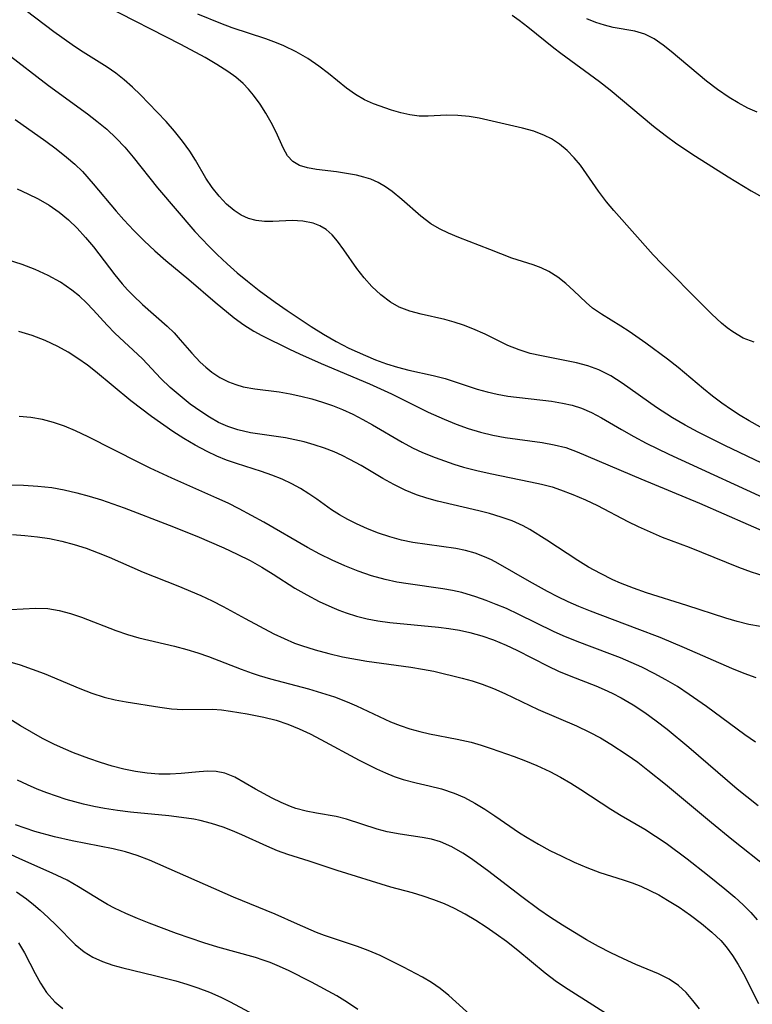
# Model space of a CAD drawing. Extents: x 1761544 to 1769746, y 3214722 to 3215715.
# Drawn here: x 1766077 to 1766175, y 3215314 to 3215445 of the extents above; entities that cross this region are included whole.
import ezdxf

# ---------------------------------------------------------------- set-up
doc = ezdxf.new("R2010")
doc.units = 0

msp = doc.modelspace()

# ---------------------------------------------------------------- linework, layer by layer
at = {"layer": 'Unknown_Line_Type', "color": 0}
for points in [[(1766175.82, 3215386.37, 1848), (1766170.91, 3215388.73, 1848), (1766167.39, 3215390.5, 1848), (1766165.67, 3215391.42, 1848), (1766163.98, 3215392.39, 1848), (1766161.83, 3215393.79, 1848), (1766157.3, 3215397.03, 1848), (1766155.77, 3215397.98, 1848), (1766154.18, 3215398.78, 1848), (1766152.72, 3215399.31, 1848), (1766151.2, 3215399.71, 1848), (1766146.56, 3215400.64, 1848), (1766145.06, 3215400.98, 1848), (1766143.6, 3215401.43, 1848), (1766142.11, 3215402.04, 1848), (1766139.06, 3215403.52, 1848), (1766137.44, 3215404.26, 1848), (1766136.21, 3215404.73, 1848), (1766134.96, 3215405.14, 1848), (1766133.7, 3215405.49, 1848), (1766130.59, 3215406.18, 1848), (1766129.09, 3215406.57, 1848), (1766127.67, 3215407.12, 1848), (1766126.51, 3215407.77, 1848), (1766125.21, 3215408.74, 1848), (1766124.01, 3215409.87, 1848), (1766122.98, 3215411.04, 1848), (1766122.04, 3215412.28, 1848), (1766120.28, 3215414.75, 1848), (1766119.44, 3215415.89, 1848), (1766118.73, 3215416.73, 1848), (1766117.96, 3215417.43, 1848), (1766117.13, 3215417.94, 1848), (1766116.21, 3215418.29, 1848), (1766114.85, 3215418.55, 1848), (1766113.43, 3215418.62, 1848), (1766110.85, 3215418.52, 1848), (1766109.74, 3215418.51, 1848), (1766108.65, 3215418.63, 1848), (1766107.65, 3215418.92, 1848), (1766106.67, 3215419.37, 1848), (1766105.73, 3215419.97, 1848), (1766104.72, 3215420.81, 1848), (1766103.72, 3215421.86, 1848), (1766102.8, 3215423.02, 1848), (1766101.96, 3215424.28, 1848), (1766100.58, 3215426.65, 1848), (1766099.85, 3215427.84, 1848), (1766098.88, 3215429.19, 1848), (1766097.82, 3215430.51, 1848), (1766096.69, 3215431.79, 1848), (1766095.52, 3215433.05, 1848), (1766093.27, 3215435.33, 1848), (1766092.22, 3215436.35, 1848), (1766091.13, 3215437.32, 1848), (1766090, 3215438.22, 1848), (1766088.84, 3215439.02, 1848), (1766085.32, 3215441.23, 1848), (1766084.2, 3215441.98, 1848), (1766081.79, 3215443.73, 1848), (1766078.1, 3215446.51, 1848)], [(1766176.76, 3215390.53, 1846), (1766174.16, 3215392, 1846), (1766172.97, 3215392.73, 1846), (1766171.8, 3215393.48, 1846), (1766170.54, 3215394.38, 1846), (1766169.3, 3215395.31, 1846), (1766168.1, 3215396.28, 1846), (1766164.72, 3215399.12, 1846), (1766163.3, 3215400.23, 1846), (1766160.43, 3215402.32, 1846), (1766158.22, 3215403.89, 1846), (1766157.12, 3215404.61, 1846), (1766154.53, 3215406.17, 1846), (1766153.34, 3215407, 1846), (1766152.48, 3215407.73, 1846), (1766150.85, 3215409.31, 1846), (1766149.81, 3215410.26, 1846), (1766148.72, 3215411.13, 1846), (1766147.54, 3215411.87, 1846), (1766146.52, 3215412.34, 1846), (1766145.45, 3215412.73, 1846), (1766142.61, 3215413.64, 1846), (1766139.71, 3215414.8, 1846), (1766135.57, 3215416.39, 1846), (1766134.21, 3215416.96, 1846), (1766133, 3215417.54, 1846), (1766131.86, 3215418.21, 1846), (1766130.51, 3215419.2, 1846), (1766128.01, 3215421.42, 1846), (1766126.74, 3215422.48, 1846), (1766125.82, 3215423.12, 1846), (1766124.87, 3215423.67, 1846), (1766123.88, 3215424.12, 1846), (1766122.94, 3215424.42, 1846), (1766121.98, 3215424.65, 1846), (1766120.65, 3215424.9, 1846), (1766119.31, 3215425.1, 1846), (1766116.69, 3215425.42, 1846), (1766115.49, 3215425.63, 1846), (1766114.42, 3215425.97, 1846), (1766113.52, 3215426.49, 1846), (1766112.83, 3215427.25, 1846), (1766112.28, 3215428.21, 1846), (1766111.26, 3215430.47, 1846), (1766110.65, 3215431.68, 1846), (1766109.95, 3215432.91, 1846), (1766109.17, 3215434.12, 1846), (1766108.31, 3215435.29, 1846), (1766107.64, 3215436.11, 1846), (1766106.92, 3215436.87, 1846), (1766105.95, 3215437.69, 1846), (1766104.9, 3215438.44, 1846), (1766103.43, 3215439.39, 1846), (1766101.88, 3215440.29, 1846), (1766098.65, 3215442.04, 1846), (1766088.58, 3215447.17, 1846)], [(1766174.83, 3215402.48, 1844), (1766173.36, 3215403.02, 1844), (1766171.97, 3215403.83, 1844), (1766171.22, 3215404.38, 1844), (1766170.49, 3215404.98, 1844), (1766169.19, 3215406.18, 1844), (1766167.89, 3215407.46, 1844), (1766162.53, 3215412.88, 1844), (1766161.41, 3215414.09, 1844), (1766156.16, 3215419.98, 1844), (1766155.21, 3215421.13, 1844), (1766154.14, 3215422.53, 1844), (1766151.76, 3215425.98, 1844), (1766150.91, 3215426.99, 1844), (1766149.98, 3215427.93, 1844), (1766148.96, 3215428.77, 1844), (1766147.87, 3215429.49, 1844), (1766146.98, 3215429.95, 1844), (1766145.54, 3215430.5, 1844), (1766144.04, 3215430.91, 1844), (1766138.28, 3215432.23, 1844), (1766136.94, 3215432.47, 1844), (1766135.43, 3215432.61, 1844), (1766133.95, 3215432.62, 1844), (1766131.51, 3215432.5, 1844), (1766130.32, 3215432.52, 1844), (1766129.09, 3215432.68, 1844), (1766127.86, 3215432.96, 1844), (1766126.64, 3215433.32, 1844), (1766124.23, 3215434.15, 1844), (1766123.06, 3215434.66, 1844), (1766121.84, 3215435.39, 1844), (1766120.65, 3215436.25, 1844), (1766118.25, 3215438.19, 1844), (1766117, 3215439.16, 1844), (1766115.52, 3215440.17, 1844), (1766113.97, 3215441.08, 1844), (1766112.35, 3215441.87, 1844), (1766111.37, 3215442.27, 1844), (1766109.92, 3215442.8, 1844), (1766105.47, 3215444.26, 1844), (1766103.94, 3215444.82, 1844), (1766100.91, 3215446.05, 1844)], [(1766142.65, 3215445.94, 1842), (1766143.6, 3215445.27, 1842), (1766144.75, 3215444.39, 1842), (1766148.21, 3215441.58, 1842), (1766149.14, 3215440.86, 1842), (1766154.28, 3215437.1, 1842), (1766155.7, 3215435.99, 1842), (1766161.46, 3215431.19, 1842), (1766162.99, 3215429.99, 1842), (1766164.55, 3215428.84, 1842), (1766167.02, 3215427.19, 1842), (1766171.38, 3215424.44, 1842), (1766174.42, 3215422.59, 1842), (1766175.94, 3215421.74, 1842)], [(1766175.21, 3215433.05, 1840), (1766173.97, 3215433.59, 1840), (1766172.71, 3215434.26, 1840), (1766171.48, 3215435, 1840), (1766169.96, 3215436.05, 1840), (1766168.49, 3215437.18, 1840), (1766163.78, 3215441.11, 1840), (1766162.72, 3215441.94, 1840), (1766161.52, 3215442.78, 1840), (1766160.3, 3215443.41, 1840), (1766158.95, 3215443.8, 1840), (1766156.07, 3215444.3, 1840), (1766154.93, 3215444.59, 1840), (1766153.77, 3215444.98, 1840), (1766152.6, 3215445.46, 1840)], [(1766075.45, 3215440.92, 1850), (1766081.08, 3215436.59, 1850), (1766086.25, 3215432.8, 1850), (1766087.5, 3215431.85, 1850), (1766088.83, 3215430.76, 1850), (1766090.05, 3215429.6, 1850), (1766091.2, 3215428.37, 1850), (1766092.3, 3215427.07, 1850), (1766095.56, 3215422.99, 1850), (1766100.52, 3215417.2, 1850), (1766102.37, 3215415.22, 1850), (1766103.49, 3215414.1, 1850), (1766104.79, 3215412.88, 1850), (1766106.12, 3215411.7, 1850), (1766107.48, 3215410.56, 1850), (1766109.03, 3215409.35, 1850), (1766111.19, 3215407.79, 1850), (1766112.76, 3215406.69, 1850), (1766115.98, 3215404.56, 1850), (1766117.62, 3215403.55, 1850), (1766119.29, 3215402.58, 1850), (1766120.98, 3215401.69, 1850), (1766123.17, 3215400.68, 1850), (1766124.49, 3215400.14, 1850), (1766125.97, 3215399.6, 1850), (1766127.45, 3215399.13, 1850), (1766128.94, 3215398.73, 1850), (1766132.19, 3215398.02, 1850), (1766133.78, 3215397.63, 1850), (1766138.03, 3215396.23, 1850), (1766139.33, 3215395.85, 1850), (1766140.67, 3215395.54, 1850), (1766142.09, 3215395.29, 1850), (1766147.9, 3215394.62, 1850), (1766149.37, 3215394.37, 1850), (1766150.64, 3215394.08, 1850), (1766151.87, 3215393.69, 1850), (1766153.21, 3215393.12, 1850), (1766154.52, 3215392.43, 1850), (1766157.2, 3215390.84, 1850), (1766158.82, 3215389.92, 1850), (1766160.48, 3215389.03, 1850), (1766163.48, 3215387.57, 1850), (1766178.14, 3215380.86, 1850)], [(1766076.65, 3215432.05, 1852), (1766080.71, 3215429.19, 1852), (1766082.1, 3215428.15, 1852), (1766083.45, 3215427.08, 1852), (1766084.55, 3215426.14, 1852), (1766085.58, 3215425.14, 1852), (1766087.01, 3215423.53, 1852), (1766090.04, 3215419.9, 1852), (1766091.06, 3215418.72, 1852), (1766092.38, 3215417.31, 1852), (1766093.76, 3215415.95, 1852), (1766095.2, 3215414.63, 1852), (1766096.66, 3215413.34, 1852), (1766099.72, 3215410.78, 1852), (1766103.22, 3215407.77, 1852), (1766105.73, 3215405.71, 1852), (1766107.02, 3215404.77, 1852), (1766108.34, 3215403.92, 1852), (1766109.39, 3215403.35, 1852), (1766113.06, 3215401.53, 1852), (1766114.4, 3215400.9, 1852), (1766117.29, 3215399.64, 1852), (1766123.71, 3215396.93, 1852), (1766126.65, 3215395.58, 1852), (1766131.51, 3215393.17, 1852), (1766133.64, 3215392.22, 1852), (1766135.22, 3215391.57, 1852), (1766136.83, 3215390.99, 1852), (1766138.46, 3215390.49, 1852), (1766140.09, 3215390.1, 1852), (1766141.73, 3215389.8, 1852), (1766146.64, 3215389.13, 1852), (1766148.24, 3215388.84, 1852), (1766149.79, 3215388.45, 1852), (1766151.3, 3215387.91, 1852), (1766159.78, 3215384.29, 1852), (1766167.56, 3215381.09, 1852), (1766177.27, 3215376.81, 1852)], [(1766076.91, 3215422.83, 1854), (1766078.33, 3215422.2, 1854), (1766079.71, 3215421.51, 1854), (1766081.14, 3215420.69, 1854), (1766082.49, 3215419.76, 1854), (1766083.72, 3215418.72, 1854), (1766084.88, 3215417.6, 1854), (1766085.98, 3215416.4, 1854), (1766087.03, 3215415.15, 1854), (1766089.88, 3215411.42, 1854), (1766090.84, 3215410.24, 1854), (1766091.56, 3215409.44, 1854), (1766092.3, 3215408.67, 1854), (1766093.57, 3215407.47, 1854), (1766096.84, 3215404.58, 1854), (1766097.76, 3215403.69, 1854), (1766098.57, 3215402.8, 1854), (1766100.12, 3215400.99, 1854), (1766101.21, 3215399.82, 1854), (1766101.97, 3215399.13, 1854), (1766102.77, 3215398.5, 1854), (1766103.84, 3215397.78, 1854), (1766104.98, 3215397.19, 1854), (1766105.93, 3215396.83, 1854), (1766106.91, 3215396.55, 1854), (1766108.47, 3215396.27, 1854), (1766111.71, 3215395.86, 1854), (1766113.15, 3215395.61, 1854), (1766114.59, 3215395.3, 1854), (1766116.03, 3215394.94, 1854), (1766117.46, 3215394.51, 1854), (1766118.81, 3215394.05, 1854), (1766120.13, 3215393.52, 1854), (1766121.49, 3215392.9, 1854), (1766122.82, 3215392.21, 1854), (1766124.12, 3215391.47, 1854), (1766128.07, 3215389.16, 1854), (1766129.41, 3215388.44, 1854), (1766130.77, 3215387.79, 1854), (1766132.43, 3215387.13, 1854), (1766134.93, 3215386.25, 1854), (1766136.21, 3215385.86, 1854), (1766137.97, 3215385.4, 1854), (1766139.75, 3215385, 1854), (1766145.11, 3215383.92, 1854), (1766146.55, 3215383.6, 1854), (1766147.96, 3215383.22, 1854), (1766149.07, 3215382.85, 1854), (1766150.74, 3215382.23, 1854), (1766152.39, 3215381.53, 1854), (1766154.01, 3215380.76, 1854), (1766158.04, 3215378.65, 1854), (1766159.39, 3215377.97, 1854), (1766160.98, 3215377.24, 1854), (1766162.6, 3215376.57, 1854), (1766166.16, 3215375.2, 1854), (1766172.74, 3215372.57, 1854), (1766174.42, 3215371.96, 1854), (1766176.12, 3215371.4, 1854)], [(1766175.68, 3215364.66, 1856), (1766174.09, 3215364.96, 1856), (1766172.57, 3215365.34, 1856), (1766171.05, 3215365.77, 1856), (1766165.86, 3215367.48, 1856), (1766160.52, 3215369.14, 1856), (1766158.78, 3215369.76, 1856), (1766157.06, 3215370.45, 1856), (1766156.04, 3215370.9, 1856), (1766154.4, 3215371.7, 1856), (1766152.82, 3215372.57, 1856), (1766151.39, 3215373.44, 1856), (1766147.27, 3215376.16, 1856), (1766145.02, 3215377.57, 1856), (1766144.11, 3215378.06, 1856), (1766142.68, 3215378.7, 1856), (1766141.19, 3215379.23, 1856), (1766139.65, 3215379.69, 1856), (1766138.22, 3215380.05, 1856), (1766132.74, 3215381.35, 1856), (1766131.33, 3215381.72, 1856), (1766129.95, 3215382.16, 1856), (1766128.44, 3215382.79, 1856), (1766126.96, 3215383.53, 1856), (1766125.5, 3215384.35, 1856), (1766122.59, 3215386.06, 1856), (1766121.1, 3215386.89, 1856), (1766120.07, 3215387.41, 1856), (1766119.01, 3215387.89, 1856), (1766117.71, 3215388.39, 1856), (1766116.38, 3215388.83, 1856), (1766115.03, 3215389.2, 1856), (1766113.8, 3215389.49, 1856), (1766112.56, 3215389.75, 1856), (1766111.33, 3215389.95, 1856), (1766107.89, 3215390.44, 1856), (1766106.23, 3215390.8, 1856), (1766104.91, 3215391.24, 1856), (1766103.67, 3215391.81, 1856), (1766102.47, 3215392.49, 1856), (1766101.3, 3215393.25, 1856), (1766099.9, 3215394.25, 1856), (1766098.54, 3215395.32, 1856), (1766097.23, 3215396.44, 1856), (1766096, 3215397.62, 1856), (1766093.53, 3215400.25, 1856), (1766089.88, 3215403.67, 1856), (1766088.85, 3215404.73, 1856), (1766087, 3215406.77, 1856), (1766086.12, 3215407.69, 1856), (1766085.18, 3215408.57, 1856), (1766084.18, 3215409.4, 1856), (1766082.65, 3215410.44, 1856), (1766081.02, 3215411.34, 1856), (1766079.31, 3215412.13, 1856), (1766077.55, 3215412.8, 1856), (1766075.75, 3215413.36, 1856)], [(1766175.08, 3215357.85, 1858), (1766173.47, 3215358.43, 1858), (1766171.86, 3215359.1, 1858), (1766165.58, 3215361.84, 1858), (1766162.33, 3215363.2, 1858), (1766159.29, 3215364.38, 1858), (1766153.09, 3215366.71, 1858), (1766151.53, 3215367.35, 1858), (1766150.12, 3215367.97, 1858), (1766148.74, 3215368.64, 1858), (1766147.38, 3215369.34, 1858), (1766144.97, 3215370.66, 1858), (1766140.79, 3215373.05, 1858), (1766139.9, 3215373.52, 1858), (1766138.99, 3215373.94, 1858), (1766137.75, 3215374.41, 1858), (1766136.47, 3215374.77, 1858), (1766135.16, 3215375.04, 1858), (1766129.45, 3215375.86, 1858), (1766127.96, 3215376.16, 1858), (1766126.42, 3215376.58, 1858), (1766124.91, 3215377.09, 1858), (1766123.44, 3215377.67, 1858), (1766122, 3215378.32, 1858), (1766120.84, 3215378.9, 1858), (1766119.73, 3215379.52, 1858), (1766118.68, 3215380.19, 1858), (1766116.73, 3215381.61, 1858), (1766115.67, 3215382.33, 1858), (1766114.56, 3215383.02, 1858), (1766113.39, 3215383.65, 1858), (1766112.09, 3215384.26, 1858), (1766110.75, 3215384.8, 1858), (1766109.38, 3215385.29, 1858), (1766106.06, 3215386.34, 1858), (1766104.73, 3215386.8, 1858), (1766103.42, 3215387.32, 1858), (1766102.13, 3215387.92, 1858), (1766100.54, 3215388.77, 1858), (1766099.06, 3215389.65, 1858), (1766097.6, 3215390.59, 1858), (1766094.74, 3215392.58, 1858), (1766091.98, 3215394.68, 1858), (1766087.3, 3215398.55, 1858), (1766086.23, 3215399.41, 1858), (1766084.97, 3215400.31, 1858), (1766083.67, 3215401.15, 1858), (1766082.31, 3215401.91, 1858), (1766080.63, 3215402.7, 1858), (1766078.88, 3215403.35, 1858), (1766077.1, 3215403.87, 1858)], [(1766174.98, 3215349.3, 1860), (1766173.57, 3215350.29, 1860), (1766168.47, 3215354.05, 1860), (1766166.2, 3215355.66, 1860), (1766164.63, 3215356.68, 1860), (1766163.08, 3215357.6, 1860), (1766161.51, 3215358.45, 1860), (1766159.9, 3215359.25, 1860), (1766158.49, 3215359.89, 1860), (1766157.06, 3215360.49, 1860), (1766155.62, 3215361.06, 1860), (1766151.31, 3215362.69, 1860), (1766149.46, 3215363.43, 1860), (1766148.15, 3215364.03, 1860), (1766143.56, 3215366.29, 1860), (1766141.9, 3215367.05, 1860), (1766140.56, 3215367.62, 1860), (1766139.2, 3215368.14, 1860), (1766137.85, 3215368.62, 1860), (1766136, 3215369.19, 1860), (1766134.74, 3215369.47, 1860), (1766133.46, 3215369.7, 1860), (1766128.86, 3215370.34, 1860), (1766127.32, 3215370.59, 1860), (1766125.79, 3215370.91, 1860), (1766123.99, 3215371.41, 1860), (1766122.21, 3215372.02, 1860), (1766120.45, 3215372.73, 1860), (1766118.76, 3215373.48, 1860), (1766117.1, 3215374.3, 1860), (1766115.47, 3215375.17, 1860), (1766109.66, 3215378.55, 1860), (1766108.04, 3215379.45, 1860), (1766106.41, 3215380.32, 1860), (1766104.92, 3215381.05, 1860), (1766103.42, 3215381.75, 1860), (1766097.45, 3215384.4, 1860), (1766094.59, 3215385.74, 1860), (1766093.17, 3215386.43, 1860), (1766086.35, 3215389.89, 1860), (1766084.65, 3215390.68, 1860), (1766083.2, 3215391.29, 1860), (1766081.74, 3215391.8, 1860), (1766080.25, 3215392.2, 1860), (1766078.71, 3215392.46, 1860), (1766077.15, 3215392.61, 1860)], [(1766072.46, 3215383.51, 1862), (1766077.76, 3215383.45, 1862), (1766079.63, 3215383.34, 1862), (1766081.5, 3215383.14, 1862), (1766083.16, 3215382.84, 1862), (1766084.82, 3215382.46, 1862), (1766086.46, 3215382, 1862), (1766088.09, 3215381.5, 1862), (1766091.12, 3215380.44, 1862), (1766097.09, 3215378.16, 1862), (1766100.76, 3215376.69, 1862), (1766104.37, 3215375.15, 1862), (1766106.13, 3215374.31, 1862), (1766107.87, 3215373.43, 1862), (1766109.4, 3215372.56, 1862), (1766110.9, 3215371.64, 1862), (1766113.8, 3215369.79, 1862), (1766115.4, 3215368.87, 1862), (1766117.03, 3215368.02, 1862), (1766118.69, 3215367.25, 1862), (1766119.64, 3215366.85, 1862), (1766120.61, 3215366.49, 1862), (1766121.98, 3215366.06, 1862), (1766123.39, 3215365.71, 1862), (1766124.81, 3215365.44, 1862), (1766126.41, 3215365.21, 1862), (1766132.86, 3215364.59, 1862), (1766134.27, 3215364.41, 1862), (1766135.67, 3215364.18, 1862), (1766137.05, 3215363.89, 1862), (1766138.63, 3215363.45, 1862), (1766140.18, 3215362.92, 1862), (1766141.89, 3215362.19, 1862), (1766143.29, 3215361.52, 1862), (1766147.43, 3215359.39, 1862), (1766148.84, 3215358.74, 1862), (1766150.48, 3215358.06, 1862), (1766153.79, 3215356.77, 1862), (1766154.87, 3215356.31, 1862), (1766155.95, 3215355.81, 1862), (1766157.16, 3215355.19, 1862), (1766158.75, 3215354.26, 1862), (1766160.28, 3215353.24, 1862), (1766161.78, 3215352.15, 1862), (1766163.24, 3215351.01, 1862), (1766166.12, 3215348.63, 1862), (1766172.57, 3215343.11, 1862), (1766173.85, 3215342.06, 1862), (1766175.37, 3215340.88, 1862)], [(1766076.27, 3215376.91, 1864), (1766077.93, 3215376.78, 1864), (1766079.58, 3215376.61, 1864), (1766081.21, 3215376.37, 1864), (1766082.85, 3215376.02, 1864), (1766084.47, 3215375.58, 1864), (1766086.07, 3215375.07, 1864), (1766087.65, 3215374.48, 1864), (1766089.1, 3215373.89, 1864), (1766093.65, 3215371.91, 1864), (1766098.25, 3215370.09, 1864), (1766101.3, 3215368.79, 1864), (1766102.79, 3215368.1, 1864), (1766104.25, 3215367.35, 1864), (1766107.18, 3215365.73, 1864), (1766111.02, 3215363.72, 1864), (1766112.37, 3215363.07, 1864), (1766113.75, 3215362.48, 1864), (1766114.68, 3215362.14, 1864), (1766116.47, 3215361.57, 1864), (1766118.29, 3215361.08, 1864), (1766120.14, 3215360.66, 1864), (1766123.36, 3215360.06, 1864), (1766129.22, 3215359.26, 1864), (1766130.75, 3215359.01, 1864), (1766132.27, 3215358.72, 1864), (1766136.02, 3215357.81, 1864), (1766137.37, 3215357.44, 1864), (1766138.69, 3215357.02, 1864), (1766140.2, 3215356.44, 1864), (1766141.69, 3215355.78, 1864), (1766146.14, 3215353.66, 1864), (1766151.23, 3215351.46, 1864), (1766152.96, 3215350.65, 1864), (1766154.38, 3215349.88, 1864), (1766155.76, 3215349.05, 1864), (1766157.96, 3215347.62, 1864), (1766159.35, 3215346.63, 1864), (1766160.71, 3215345.6, 1864), (1766163.03, 3215343.74, 1864), (1766169.17, 3215338.61, 1864), (1766171.83, 3215336.42, 1864), (1766176.77, 3215332.49, 1864)], [(1766076.05, 3215366.95, 1866), (1766079.34, 3215367.13, 1866), (1766080.99, 3215367.07, 1866), (1766082.5, 3215366.82, 1866), (1766083.98, 3215366.42, 1866), (1766085.45, 3215365.91, 1866), (1766090, 3215364.14, 1866), (1766091.57, 3215363.61, 1866), (1766093.07, 3215363.19, 1866), (1766097.79, 3215362.08, 1866), (1766099.46, 3215361.62, 1866), (1766100.9, 3215361.17, 1866), (1766102.32, 3215360.68, 1866), (1766106.65, 3215359, 1866), (1766108.11, 3215358.46, 1866), (1766109.05, 3215358.15, 1866), (1766110.57, 3215357.71, 1866), (1766115.6, 3215356.39, 1866), (1766117.34, 3215355.87, 1866), (1766119.05, 3215355.31, 1866), (1766120.74, 3215354.67, 1866), (1766121.97, 3215354.14, 1866), (1766126.48, 3215352.02, 1866), (1766127.77, 3215351.5, 1866), (1766129.09, 3215351.07, 1866), (1766130.38, 3215350.72, 1866), (1766131.68, 3215350.43, 1866), (1766135.37, 3215349.71, 1866), (1766137.2, 3215349.29, 1866), (1766138.53, 3215348.91, 1866), (1766139.86, 3215348.48, 1866), (1766142.92, 3215347.41, 1866), (1766144.44, 3215346.83, 1866), (1766145.95, 3215346.21, 1866), (1766147.69, 3215345.4, 1866), (1766149.08, 3215344.67, 1866), (1766150.44, 3215343.87, 1866), (1766151.78, 3215343.03, 1866), (1766155.79, 3215340.41, 1866), (1766157.14, 3215339.57, 1866), (1766160.28, 3215337.75, 1866), (1766161.72, 3215336.83, 1866), (1766163.13, 3215335.86, 1866), (1766165.91, 3215333.81, 1866), (1766168.62, 3215331.68, 1866), (1766170.9, 3215329.83, 1866), (1766172.27, 3215328.68, 1866), (1766173.37, 3215327.69, 1866), (1766174.39, 3215326.65, 1866), (1766175.2, 3215325.67, 1866)], [(1766074.02, 3215360.49, 1868), (1766077.28, 3215359.56, 1868), (1766078.89, 3215359.02, 1868), (1766080.48, 3215358.41, 1868), (1766085.23, 3215356.45, 1868), (1766086.84, 3215355.83, 1868), (1766088.47, 3215355.3, 1868), (1766089.91, 3215354.94, 1868), (1766091.37, 3215354.66, 1868), (1766095.85, 3215353.95, 1868), (1766097.4, 3215353.75, 1868), (1766098.93, 3215353.64, 1868), (1766102.84, 3215353.68, 1868), (1766104.03, 3215353.59, 1868), (1766105.24, 3215353.43, 1868), (1766107.47, 3215353.07, 1868), (1766109.69, 3215352.63, 1868), (1766111.29, 3215352.21, 1868), (1766112.88, 3215351.68, 1868), (1766114.35, 3215351.08, 1868), (1766115.81, 3215350.4, 1868), (1766117.25, 3215349.66, 1868), (1766122.34, 3215346.9, 1868), (1766124.63, 3215345.78, 1868), (1766125.82, 3215345.24, 1868), (1766127, 3215344.76, 1868), (1766128.2, 3215344.35, 1868), (1766129.9, 3215343.9, 1868), (1766131.62, 3215343.51, 1868), (1766133.29, 3215343.09, 1868), (1766134.94, 3215342.54, 1868), (1766136.33, 3215341.93, 1868), (1766137.69, 3215341.2, 1868), (1766139.03, 3215340.39, 1868), (1766140.35, 3215339.53, 1868), (1766143.64, 3215337.27, 1868), (1766144.65, 3215336.63, 1868), (1766146.15, 3215335.75, 1868), (1766147.68, 3215334.92, 1868), (1766149.25, 3215334.14, 1868), (1766150.91, 3215333.36, 1868), (1766152.6, 3215332.64, 1868), (1766154.3, 3215332, 1868), (1766157.41, 3215331.01, 1868), (1766158.6, 3215330.6, 1868), (1766159.77, 3215330.15, 1868), (1766160.97, 3215329.6, 1868), (1766162.15, 3215328.99, 1868), (1766163.31, 3215328.32, 1868), (1766164.86, 3215327.35, 1868), (1766166.36, 3215326.32, 1868), (1766167.81, 3215325.22, 1868), (1766169.19, 3215324.06, 1868), (1766170.37, 3215322.92, 1868), (1766171.12, 3215322.08, 1868), (1766171.95, 3215320.96, 1868), (1766172.7, 3215319.77, 1868), (1766173.39, 3215318.53, 1868), (1766175.4, 3215314.56, 1868)], [(1766167.54, 3215313.84, 1870), (1766166.69, 3215314.98, 1870), (1766165.78, 3215316.03, 1870), (1766164.78, 3215316.94, 1870), (1766163.51, 3215317.79, 1870), (1766162.11, 3215318.49, 1870), (1766159.09, 3215319.75, 1870), (1766157.44, 3215320.49, 1870), (1766155.78, 3215321.29, 1870), (1766154.12, 3215322.15, 1870), (1766152.52, 3215323.05, 1870), (1766150.93, 3215323.99, 1870), (1766149.34, 3215324.98, 1870), (1766147.76, 3215326, 1870), (1766146.21, 3215327.06, 1870), (1766143.94, 3215328.74, 1870), (1766139.37, 3215332.25, 1870), (1766137.11, 3215333.9, 1870), (1766136.13, 3215334.55, 1870), (1766134.66, 3215335.4, 1870), (1766133.14, 3215336.05, 1870), (1766131.95, 3215336.39, 1870), (1766130.72, 3215336.63, 1870), (1766127.77, 3215337.07, 1870), (1766126.07, 3215337.4, 1870), (1766124.74, 3215337.76, 1870), (1766120.67, 3215339.07, 1870), (1766119.29, 3215339.42, 1870), (1766116.65, 3215339.86, 1870), (1766115.28, 3215340.13, 1870), (1766113.93, 3215340.5, 1870), (1766113.2, 3215340.76, 1870), (1766111.99, 3215341.27, 1870), (1766110.8, 3215341.85, 1870), (1766108.56, 3215343.06, 1870), (1766105.8, 3215344.65, 1870), (1766104.48, 3215345.2, 1870), (1766103.35, 3215345.42, 1870), (1766102.24, 3215345.46, 1870), (1766101.09, 3215345.38, 1870), (1766098.67, 3215345.12, 1870), (1766097.22, 3215345.04, 1870), (1766095.72, 3215345.06, 1870), (1766094.19, 3215345.18, 1870), (1766092.64, 3215345.4, 1870), (1766091.09, 3215345.73, 1870), (1766089.53, 3215346.13, 1870), (1766087.97, 3215346.59, 1870), (1766086.42, 3215347.11, 1870), (1766084.37, 3215347.89, 1870), (1766083.07, 3215348.44, 1870), (1766081.79, 3215349.03, 1870), (1766080.28, 3215349.8, 1870), (1766078.8, 3215350.61, 1870), (1766077.35, 3215351.46, 1870), (1766075.92, 3215352.36, 1870)], [(1766156.17, 3215312.57, 1872), (1766150.1, 3215316.41, 1872), (1766148.56, 3215317.46, 1872), (1766147.07, 3215318.58, 1872), (1766143.41, 3215321.63, 1872), (1766141.91, 3215322.8, 1872), (1766140.56, 3215323.77, 1872), (1766139.19, 3215324.71, 1872), (1766137.83, 3215325.6, 1872), (1766136.44, 3215326.44, 1872), (1766135.02, 3215327.21, 1872), (1766133.66, 3215327.82, 1872), (1766132.27, 3215328.36, 1872), (1766130.86, 3215328.84, 1872), (1766129.43, 3215329.26, 1872), (1766126.56, 3215330.04, 1872), (1766119.4, 3215332.26, 1872), (1766115.7, 3215333.48, 1872), (1766112.87, 3215334.37, 1872), (1766111.49, 3215334.87, 1872), (1766110.09, 3215335.47, 1872), (1766106.75, 3215337, 1872), (1766105.5, 3215337.53, 1872), (1766104.25, 3215338.01, 1872), (1766102.74, 3215338.51, 1872), (1766101.21, 3215338.9, 1872), (1766100.38, 3215339.06, 1872), (1766098.74, 3215339.31, 1872), (1766097.07, 3215339.51, 1872), (1766091.94, 3215340.01, 1872), (1766090.22, 3215340.22, 1872), (1766088.5, 3215340.48, 1872), (1766087.09, 3215340.76, 1872), (1766085.7, 3215341.08, 1872), (1766083.43, 3215341.69, 1872), (1766082.12, 3215342.11, 1872), (1766080.84, 3215342.56, 1872), (1766079.57, 3215343.05, 1872), (1766078.25, 3215343.62, 1872), (1766076.96, 3215344.25, 1872)], [(1766137.55, 3215312.65, 1874), (1766134.25, 3215315.64, 1874), (1766133.1, 3215316.57, 1874), (1766131.95, 3215317.35, 1874), (1766130.74, 3215318.07, 1874), (1766128.23, 3215319.4, 1874), (1766125.13, 3215320.93, 1874), (1766123.54, 3215321.62, 1874), (1766122.11, 3215322.14, 1874), (1766119.19, 3215323.1, 1874), (1766117.73, 3215323.61, 1874), (1766116.69, 3215324.02, 1874), (1766114.16, 3215325.11, 1874), (1766111.19, 3215326.44, 1874), (1766105.65, 3215328.72, 1874), (1766094.5, 3215333.63, 1874), (1766092.86, 3215334.26, 1874), (1766091.27, 3215334.74, 1874), (1766089.64, 3215335.13, 1874), (1766084.22, 3215336.21, 1874), (1766081.86, 3215336.74, 1874), (1766079.24, 3215337.45, 1874), (1766077.95, 3215337.86, 1874), (1766076.67, 3215338.31, 1874)], [(1766122.16, 3215313.78, 1876), (1766120.77, 3215314.72, 1876), (1766119.35, 3215315.59, 1876), (1766115.99, 3215317.41, 1876), (1766112.97, 3215318.94, 1876), (1766111.43, 3215319.63, 1876), (1766110.51, 3215320, 1876), (1766109.58, 3215320.33, 1876), (1766108.55, 3215320.66, 1876), (1766103.54, 3215322.06, 1876), (1766101.7, 3215322.63, 1876), (1766099.87, 3215323.24, 1876), (1766098.05, 3215323.89, 1876), (1766094.45, 3215325.24, 1876), (1766092.87, 3215325.86, 1876), (1766091.32, 3215326.52, 1876), (1766089.81, 3215327.24, 1876), (1766088.9, 3215327.74, 1876), (1766088.01, 3215328.26, 1876), (1766085.05, 3215330.09, 1876), (1766083.54, 3215330.95, 1876), (1766081.57, 3215331.91, 1876), (1766077.27, 3215333.81, 1876), (1766076.03, 3215334.39, 1876)], [(1766076.8, 3215329.43, 1878), (1766078.16, 3215328.46, 1878), (1766079.06, 3215327.73, 1878), (1766079.94, 3215326.98, 1878), (1766081.03, 3215325.99, 1878), (1766082.07, 3215324.97, 1878), (1766084.62, 3215322.4, 1878), (1766085.79, 3215321.43, 1878), (1766086.96, 3215320.72, 1878), (1766088.24, 3215320.15, 1878), (1766089.61, 3215319.67, 1878), (1766090.94, 3215319.29, 1878), (1766095.14, 3215318.3, 1878), (1766097.96, 3215317.57, 1878), (1766099.43, 3215317.13, 1878), (1766100.89, 3215316.64, 1878), (1766102.45, 3215316.07, 1878), (1766103.96, 3215315.43, 1878), (1766105.21, 3215314.8, 1878), (1766108.99, 3215312.74, 1878)], [(1766077.06, 3215322.64, 1880), (1766077.88, 3215321.28, 1880), (1766079.29, 3215318.57, 1880), (1766080.01, 3215317.26, 1880), (1766080.81, 3215316.04, 1880), (1766081.91, 3215314.77, 1880), (1766082.96, 3215313.89, 1880)]]:
    msp.add_polyline3d(points, dxfattribs=at)

doc.saveas('drawing.dxf')
